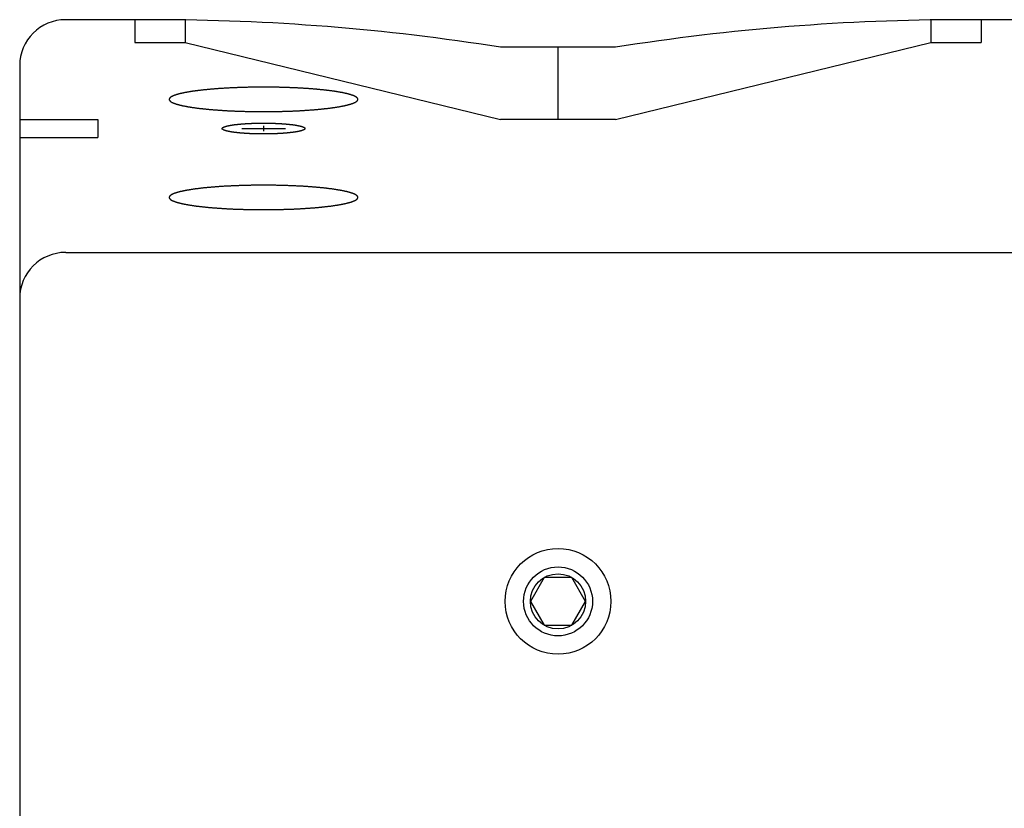
# Model space of a CAD drawing. Extents: x -350 to 2350, y -645 to 3368.
# Drawn here: x 952 to 1166, y 700 to 872 of the extents above; entities that cross this region are included whole.
import ezdxf

# ---------------------------------------------------------------- set-up
doc = ezdxf.new("R2010")
doc.units = 0
doc.header["$LTSCALE"] = 76.2
doc.header["$MEASUREMENT"] = 0
doc.layers.add('DATA', color=7, linetype='CONTINUOUS')

msp = doc.modelspace()

# ---------------------------------------------------------------- linework, layer by layer
at = {"layer": 'DATA', "color": 7, "linetype": 'Continuous'}
for p, q in [((980.5, 871.5), (961.5, 871.5)), ((976.5, 871.5), (976.5, 866.51)), ((987.5, 871.45), (987.5, 866.51)), ((1149.5, 871.45), (1149.5, 866.51)), ((1170.5, 871.5), (1156.5, 871.5)), ((1160.5, 871.5), (1160.5, 866.51)), ((976.5, 866.51), (987.5, 866.51)), ((987.5, 866.51), (1056, 849.8)), ((1081, 865.5), (1056, 865.5)), ((1068.5, 849.8), (1068.5, 865.5)), ((1081, 849.8), (1149.5, 866.51)), ((1149.5, 866.51), (1160.5, 866.51)), ((951.5, 861.5), (951.5, 538.5)), ((951.5, 849.8), (968.5, 849.8)), ((968.5, 849.8), (968.5, 845.85)), ((1081, 849.8), (1056, 849.8)), ((999.75, 847.83), (1009.25, 847.83)), ((1004.47, 848.41), (1004.47, 847.24)), ((951.5, 845.85), (968.5, 845.85)), ((961.5, 820.89), (1538.5, 820.89)), ((1065.5, 750.2), (1062.5, 745)), ((1071.5, 750.2), (1065.5, 750.2)), ((1074.5, 745), (1071.5, 750.2)), ((1062.5, 745), (1065.5, 739.8)), ((1071.5, 739.8), (1074.5, 745)), ((1065.5, 739.8), (1071.5, 739.8))]:
    msp.add_line(p, q, dxfattribs=at)
at = {"layer": 'DATA', "color": 7, "linetype": 'Continuous', "flags": 128}
for points in [[(984, 854.17), (984, 854.15), (984, 854.12), (984.01, 854.1), (984.01, 854.08), (984.02, 854.06), (984.02, 854.04), (984.03, 854.01), (984.04, 853.99), (984.05, 853.97), (984.07, 853.95), (984.08, 853.93), (984.1, 853.9), (984.11, 853.88), (984.13, 853.86), (984.15, 853.84), (984.17, 853.82), (984.19, 853.8), (984.22, 853.78), (984.24, 853.75), (984.27, 853.73), (984.3, 853.71), (984.32, 853.69), (984.35, 853.67), (984.39, 853.65), (984.42, 853.63), (984.45, 853.61), (984.49, 853.58), (984.53, 853.56), (984.56, 853.54), (984.6, 853.52), (984.64, 853.5), (984.69, 853.48), (984.73, 853.46), (984.78, 853.44), (984.82, 853.42), (984.87, 853.4), (984.92, 853.38), (984.97, 853.36), (985.02, 853.34), (985.07, 853.32), (985.13, 853.3), (985.18, 853.28), (985.24, 853.26), (985.3, 853.24), (985.36, 853.22), (985.42, 853.2), (985.48, 853.17), (985.54, 853.15), (985.61, 853.13), (985.68, 853.12), (985.74, 853.1), (985.81, 853.08), (985.88, 853.06), (985.96, 853.04), (986.03, 853.02), (986.1, 853), (986.18, 852.98), (986.26, 852.96), (986.33, 852.94), (986.41, 852.92), (986.5, 852.9), (986.58, 852.88), (986.66, 852.86), (986.75, 852.84), (986.83, 852.82), (986.92, 852.8), (987.01, 852.78), (987.1, 852.77), (987.19, 852.75), (987.28, 852.73), (987.37, 852.71), (987.46, 852.69), (987.56, 852.67), (987.65, 852.66), (987.75, 852.64), (987.85, 852.62), (987.95, 852.6), (988.04, 852.58), (988.14, 852.57), (988.25, 852.55), (988.35, 852.53), (988.45, 852.52), (988.55, 852.5), (988.66, 852.48), (988.77, 852.47), (988.87, 852.45), (988.98, 852.43), (989.09, 852.42), (989.2, 852.4), (989.31, 852.38), (989.42, 852.37), (989.53, 852.35), (989.65, 852.34), (989.76, 852.32), (989.88, 852.31), (990, 852.29), (990.11, 852.28), (990.23, 852.26), (990.35, 852.25), (990.47, 852.23), (990.59, 852.22), (990.72, 852.2), (990.84, 852.19), (990.96, 852.17), (991.09, 852.16), (991.22, 852.15), (991.34, 852.13), (991.47, 852.12), (991.6, 852.1), (991.73, 852.09), (991.86, 852.08), (992, 852.06), (992.13, 852.05), (992.27, 852.04), (992.4, 852.03), (992.54, 852.01), (992.67, 852), (992.81, 851.99), (992.95, 851.98), (993.09, 851.96), (993.23, 851.95), (993.38, 851.94), (993.52, 851.93), (993.66, 851.92), (993.81, 851.9), (993.95, 851.89), (994.1, 851.88), (994.25, 851.87), (994.4, 851.86), (994.55, 851.85), (994.7, 851.84), (994.85, 851.83), (995, 851.82), (995.15, 851.81), (995.3, 851.8), (995.45, 851.79), (995.6, 851.78), (995.75, 851.77), (995.91, 851.76), (996.06, 851.75), (996.21, 851.74), (996.37, 851.73), (996.52, 851.72), (996.67, 851.71), (996.83, 851.71), (996.98, 851.7), (997.14, 851.69), (997.3, 851.68), (997.45, 851.68), (997.61, 851.67), (997.76, 851.66), (997.92, 851.65), (998.08, 851.65), (998.24, 851.64), (998.39, 851.63), (998.55, 851.63), (998.71, 851.62), (998.87, 851.61), (999.03, 851.61), (999.19, 851.6), (999.35, 851.6), (999.51, 851.59), (999.67, 851.59), (999.83, 851.58), (1000, 851.58), (1000.16, 851.57), (1000.32, 851.57), (1000.48, 851.56), (1000.65, 851.56), (1000.81, 851.56), (1000.97, 851.55), (1001.14, 851.55), (1001.3, 851.55), (1001.47, 851.54), (1001.63, 851.54), (1001.8, 851.54), (1001.97, 851.53), (1002.13, 851.53), (1002.3, 851.53), (1002.47, 851.53), (1002.63, 851.53), (1002.8, 851.52), (1002.97, 851.52), (1003.14, 851.52), (1003.31, 851.52), (1003.48, 851.52), (1003.65, 851.52), (1003.82, 851.52), (1003.99, 851.52), (1004.16, 851.52), (1004.33, 851.51), (1004.5, 851.51), (1004.67, 851.51), (1004.84, 851.52), (1005.01, 851.52), (1005.18, 851.52), (1005.35, 851.52), (1005.52, 851.52), (1005.69, 851.52), (1005.86, 851.52), (1006.03, 851.52), (1006.2, 851.52), (1006.37, 851.53), (1006.53, 851.53), (1006.7, 851.53), (1006.87, 851.53), (1007.03, 851.53), (1007.2, 851.54), (1007.37, 851.54), (1007.53, 851.54), (1007.7, 851.55), (1007.86, 851.55), (1008.03, 851.55), (1008.19, 851.56), (1008.35, 851.56), (1008.52, 851.56), (1008.68, 851.57), (1008.84, 851.57), (1009, 851.58), (1009.17, 851.58), (1009.33, 851.59), (1009.49, 851.59), (1009.65, 851.6), (1009.81, 851.6), (1009.97, 851.61), (1010.13, 851.61), (1010.29, 851.62), (1010.45, 851.63), (1010.61, 851.63), (1010.76, 851.64), (1010.92, 851.65), (1011.08, 851.65), (1011.24, 851.66), (1011.39, 851.67), (1011.55, 851.68), (1011.7, 851.68), (1011.86, 851.69), (1012.02, 851.7), (1012.17, 851.71), (1012.33, 851.71), (1012.48, 851.72), (1012.63, 851.73), (1012.79, 851.74), (1012.94, 851.75), (1013.09, 851.76), (1013.25, 851.77), (1013.4, 851.78), (1013.55, 851.79), (1013.7, 851.8), (1013.85, 851.81), (1014, 851.82), (1014.15, 851.83), (1014.3, 851.84), (1014.45, 851.85), (1014.6, 851.86), (1014.75, 851.87), (1014.9, 851.88), (1015.05, 851.89), (1015.19, 851.9), (1015.34, 851.92), (1015.48, 851.93), (1015.62, 851.94), (1015.77, 851.95), (1015.91, 851.96), (1016.05, 851.98), (1016.19, 851.99), (1016.33, 852), (1016.46, 852.01), (1016.6, 852.03), (1016.73, 852.04), (1016.87, 852.05), (1017, 852.06), (1017.14, 852.08), (1017.27, 852.09), (1017.4, 852.1), (1017.53, 852.12), (1017.66, 852.13), (1017.78, 852.15), (1017.91, 852.16), (1018.04, 852.17), (1018.16, 852.19), (1018.28, 852.2), (1018.41, 852.22), (1018.53, 852.23), (1018.65, 852.25), (1018.77, 852.26), (1018.89, 852.28), (1019, 852.29), (1019.12, 852.31), (1019.24, 852.32), (1019.35, 852.34), (1019.47, 852.35), (1019.58, 852.37), (1019.69, 852.38), (1019.8, 852.4), (1019.91, 852.42), (1020.02, 852.43), (1020.13, 852.45), (1020.23, 852.47), (1020.34, 852.48), (1020.45, 852.5), (1020.55, 852.52), (1020.65, 852.53), (1020.75, 852.55), (1020.86, 852.57), (1020.96, 852.58), (1021.05, 852.6), (1021.15, 852.62), (1021.25, 852.64), (1021.35, 852.66), (1021.44, 852.67), (1021.54, 852.69), (1021.63, 852.71), (1021.72, 852.73), (1021.81, 852.75), (1021.9, 852.77), (1021.99, 852.78), (1022.08, 852.8), (1022.17, 852.82), (1022.25, 852.84), (1022.34, 852.86), (1022.42, 852.88), (1022.5, 852.9), (1022.59, 852.92), (1022.67, 852.94), (1022.74, 852.96), (1022.82, 852.98), (1022.9, 853), (1022.97, 853.02), (1023.04, 853.04), (1023.12, 853.06), (1023.19, 853.08), (1023.26, 853.1), (1023.32, 853.12), (1023.39, 853.13), (1023.46, 853.15), (1023.52, 853.17), (1023.58, 853.2), (1023.64, 853.22), (1023.7, 853.24), (1023.76, 853.26), (1023.82, 853.28), (1023.87, 853.3), (1023.93, 853.32), (1023.98, 853.34), (1024.03, 853.36), (1024.08, 853.38), (1024.13, 853.4), (1024.18, 853.42), (1024.22, 853.44), (1024.27, 853.46), (1024.31, 853.48), (1024.36, 853.5), (1024.4, 853.52), (1024.44, 853.54), (1024.47, 853.56), (1024.51, 853.58), (1024.55, 853.61), (1024.58, 853.63), (1024.61, 853.65), (1024.65, 853.67), (1024.68, 853.69), (1024.7, 853.71), (1024.73, 853.73), (1024.76, 853.75), (1024.78, 853.78), (1024.81, 853.8), (1024.83, 853.82), (1024.85, 853.84), (1024.87, 853.86), (1024.89, 853.88), (1024.9, 853.9), (1024.92, 853.93), (1024.93, 853.95), (1024.95, 853.97), (1024.96, 853.99), (1024.97, 854.01), (1024.98, 854.04), (1024.98, 854.06), (1024.99, 854.08), (1024.99, 854.1), (1025, 854.12), (1025, 854.15), (1025, 854.17), (1025, 854.19), (1025, 854.21), (1024.99, 854.23), (1024.99, 854.26), (1024.98, 854.28), (1024.98, 854.3), (1024.97, 854.32), (1024.96, 854.34), (1024.95, 854.37), (1024.93, 854.39), (1024.92, 854.41), (1024.9, 854.43), (1024.89, 854.45), (1024.87, 854.47), (1024.85, 854.5), (1024.83, 854.52), (1024.81, 854.54), (1024.78, 854.56), (1024.76, 854.58), (1024.73, 854.6), (1024.7, 854.62), (1024.68, 854.65), (1024.65, 854.67), (1024.61, 854.69), (1024.58, 854.71), (1024.55, 854.73), (1024.51, 854.75), (1024.47, 854.77), (1024.44, 854.79), (1024.4, 854.81), (1024.36, 854.83), (1024.31, 854.85), (1024.27, 854.88), (1024.22, 854.9), (1024.18, 854.92), (1024.13, 854.94), (1024.08, 854.96), (1024.03, 854.98), (1023.98, 855), (1023.93, 855.02), (1023.87, 855.04), (1023.82, 855.06), (1023.76, 855.08), (1023.7, 855.1), (1023.64, 855.12), (1023.58, 855.14), (1023.52, 855.16), (1023.46, 855.18), (1023.39, 855.2), (1023.32, 855.22), (1023.26, 855.24), (1023.19, 855.26), (1023.12, 855.28), (1023.04, 855.3), (1022.97, 855.32), (1022.9, 855.34), (1022.82, 855.36), (1022.74, 855.38), (1022.67, 855.4), (1022.59, 855.42), (1022.5, 855.44), (1022.42, 855.46), (1022.34, 855.47), (1022.25, 855.49), (1022.17, 855.51), (1022.08, 855.53), (1021.99, 855.55), (1021.9, 855.57), (1021.81, 855.59), (1021.72, 855.61), (1021.63, 855.63), (1021.54, 855.64), (1021.44, 855.66), (1021.35, 855.68), (1021.25, 855.7), (1021.15, 855.72), (1021.05, 855.73), (1020.96, 855.75), (1020.86, 855.77), (1020.75, 855.79), (1020.65, 855.8), (1020.55, 855.82), (1020.45, 855.84), (1020.34, 855.85), (1020.23, 855.87), (1020.13, 855.89), (1020.02, 855.9), (1019.91, 855.92), (1019.8, 855.94), (1019.69, 855.95), (1019.58, 855.97), (1019.47, 855.98), (1019.35, 856), (1019.24, 856.01), (1019.12, 856.03), (1019, 856.04), (1018.89, 856.06), (1018.77, 856.07), (1018.65, 856.09), (1018.53, 856.1), (1018.41, 856.12), (1018.28, 856.13), (1018.16, 856.15), (1018.04, 856.16), (1017.91, 856.18), (1017.78, 856.19), (1017.66, 856.2), (1017.53, 856.22), (1017.4, 856.23), (1017.27, 856.24), (1017.14, 856.26), (1017, 856.27), (1016.87, 856.28), (1016.73, 856.3), (1016.6, 856.31), (1016.46, 856.32), (1016.33, 856.34), (1016.19, 856.35), (1016.05, 856.36), (1015.91, 856.37), (1015.77, 856.38), (1015.62, 856.4), (1015.48, 856.41), (1015.34, 856.42), (1015.19, 856.43), (1015.05, 856.44), (1014.9, 856.45), (1014.75, 856.47), (1014.6, 856.48), (1014.45, 856.49), (1014.3, 856.5), (1014.15, 856.51), (1014, 856.52), (1013.85, 856.53), (1013.7, 856.54), (1013.55, 856.55), (1013.4, 856.56), (1013.25, 856.57), (1013.09, 856.58), (1012.94, 856.59), (1012.79, 856.6), (1012.63, 856.6), (1012.48, 856.61), (1012.33, 856.62), (1012.17, 856.63), (1012.02, 856.64), (1011.86, 856.65), (1011.7, 856.65), (1011.55, 856.66), (1011.39, 856.67), (1011.24, 856.67), (1011.08, 856.68), (1010.92, 856.69), (1010.76, 856.7), (1010.61, 856.7), (1010.45, 856.71), (1010.29, 856.71), (1010.13, 856.72), (1009.97, 856.73), (1009.81, 856.73), (1009.65, 856.74), (1009.49, 856.74), (1009.33, 856.75), (1009.17, 856.75), (1009, 856.76), (1008.84, 856.76), (1008.68, 856.77), (1008.52, 856.77), (1008.35, 856.77), (1008.19, 856.78), (1008.03, 856.78), (1007.86, 856.79), (1007.7, 856.79), (1007.53, 856.79), (1007.37, 856.8), (1007.2, 856.8), (1007.03, 856.8), (1006.87, 856.8), (1006.7, 856.81), (1006.53, 856.81), (1006.37, 856.81), (1006.2, 856.81), (1006.03, 856.81), (1005.86, 856.82), (1005.69, 856.82), (1005.52, 856.82), (1005.35, 856.82), (1005.18, 856.82), (1005.01, 856.82), (1004.84, 856.82), (1004.67, 856.82), (1004.5, 856.82), (1004.33, 856.82), (1004.16, 856.82), (1003.99, 856.82), (1003.82, 856.82), (1003.65, 856.82), (1003.48, 856.82), (1003.31, 856.82), (1003.14, 856.82), (1002.97, 856.81), (1002.8, 856.81), (1002.63, 856.81), (1002.47, 856.81), (1002.3, 856.81), (1002.13, 856.8), (1001.97, 856.8), (1001.8, 856.8), (1001.63, 856.8), (1001.47, 856.79), (1001.3, 856.79), (1001.14, 856.79), (1000.97, 856.78), (1000.81, 856.78), (1000.65, 856.77), (1000.48, 856.77), (1000.32, 856.77), (1000.16, 856.76), (1000, 856.76), (999.83, 856.75), (999.67, 856.75), (999.51, 856.74), (999.35, 856.74), (999.19, 856.73), (999.03, 856.73), (998.87, 856.72), (998.71, 856.71), (998.55, 856.71), (998.39, 856.7), (998.24, 856.7), (998.08, 856.69), (997.92, 856.68), (997.76, 856.67), (997.61, 856.67), (997.45, 856.66), (997.3, 856.65), (997.14, 856.65), (996.98, 856.64), (996.83, 856.63), (996.67, 856.62), (996.52, 856.61), (996.37, 856.6), (996.21, 856.6), (996.06, 856.59), (995.91, 856.58), (995.75, 856.57), (995.6, 856.56), (995.45, 856.55), (995.3, 856.54), (995.15, 856.53), (995, 856.52), (994.85, 856.51), (994.7, 856.5), (994.55, 856.49), (994.4, 856.48), (994.25, 856.47), (994.1, 856.45), (993.95, 856.44), (993.81, 856.43), (993.66, 856.42), (993.52, 856.41), (993.38, 856.4), (993.23, 856.38), (993.09, 856.37), (992.95, 856.36), (992.81, 856.35), (992.67, 856.34), (992.54, 856.32), (992.4, 856.31), (992.27, 856.3), (992.13, 856.28), (992, 856.27), (991.86, 856.26), (991.73, 856.24), (991.6, 856.23), (991.47, 856.22), (991.34, 856.2), (991.22, 856.19), (991.09, 856.18), (990.96, 856.16), (990.84, 856.15), (990.72, 856.13), (990.59, 856.12), (990.47, 856.1), (990.35, 856.09), (990.23, 856.07), (990.11, 856.06), (990, 856.04), (989.88, 856.03), (989.76, 856.01), (989.65, 856), (989.53, 855.98), (989.42, 855.97), (989.31, 855.95), (989.2, 855.94), (989.09, 855.92), (988.98, 855.9), (988.87, 855.89), (988.77, 855.87), (988.66, 855.85), (988.55, 855.84), (988.45, 855.82), (988.35, 855.8), (988.25, 855.79), (988.14, 855.77), (988.04, 855.75), (987.95, 855.73), (987.85, 855.72), (987.75, 855.7), (987.65, 855.68), (987.56, 855.66), (987.46, 855.64), (987.37, 855.63), (987.28, 855.61), (987.19, 855.59), (987.1, 855.57), (987.01, 855.55), (986.92, 855.53), (986.83, 855.51), (986.75, 855.49), (986.66, 855.47), (986.58, 855.46), (986.5, 855.44), (986.41, 855.42), (986.33, 855.4), (986.26, 855.38), (986.18, 855.36), (986.1, 855.34), (986.03, 855.32), (985.96, 855.3), (985.88, 855.28), (985.81, 855.26), (985.74, 855.24), (985.68, 855.22), (985.61, 855.2), (985.54, 855.18), (985.48, 855.16), (985.42, 855.14), (985.36, 855.12), (985.3, 855.1), (985.24, 855.08), (985.18, 855.06), (985.13, 855.04), (985.07, 855.02), (985.02, 855), (984.97, 854.98), (984.92, 854.96), (984.87, 854.94), (984.82, 854.92), (984.78, 854.9), (984.73, 854.88), (984.69, 854.85), (984.64, 854.83), (984.6, 854.81), (984.56, 854.79), (984.53, 854.77), (984.49, 854.75), (984.45, 854.73), (984.42, 854.71), (984.39, 854.69), (984.35, 854.67), (984.32, 854.65), (984.3, 854.62), (984.27, 854.6), (984.24, 854.58), (984.22, 854.56), (984.19, 854.54), (984.17, 854.52), (984.15, 854.5), (984.13, 854.47), (984.11, 854.45), (984.1, 854.43), (984.08, 854.41), (984.07, 854.39), (984.05, 854.37), (984.04, 854.34), (984.03, 854.32), (984.02, 854.3), (984.02, 854.28), (984.01, 854.26), (984.01, 854.23), (984, 854.21), (984, 854.19), (984, 854.17), (984, 854.17)], [(984, 832.85), (984, 832.82), (984, 832.8), (984.01, 832.78), (984.01, 832.76), (984.02, 832.74), (984.02, 832.71), (984.03, 832.69), (984.04, 832.67), (984.05, 832.65), (984.07, 832.63), (984.08, 832.6), (984.1, 832.58), (984.11, 832.56), (984.13, 832.54), (984.15, 832.52), (984.17, 832.5), (984.19, 832.48), (984.22, 832.45), (984.24, 832.43), (984.27, 832.41), (984.3, 832.39), (984.32, 832.37), (984.35, 832.35), (984.39, 832.33), (984.42, 832.31), (984.45, 832.28), (984.49, 832.26), (984.53, 832.24), (984.56, 832.22), (984.6, 832.2), (984.64, 832.18), (984.69, 832.16), (984.73, 832.14), (984.78, 832.12), (984.82, 832.1), (984.87, 832.08), (984.92, 832.06), (984.97, 832.04), (985.02, 832.02), (985.07, 832), (985.13, 831.97), (985.18, 831.95), (985.24, 831.93), (985.3, 831.91), (985.36, 831.89), (985.42, 831.87), (985.48, 831.85), (985.54, 831.83), (985.61, 831.81), (985.68, 831.79), (985.74, 831.77), (985.81, 831.75), (985.88, 831.73), (985.96, 831.71), (986.03, 831.69), (986.1, 831.68), (986.18, 831.66), (986.26, 831.64), (986.33, 831.62), (986.41, 831.6), (986.5, 831.58), (986.58, 831.56), (986.66, 831.54), (986.75, 831.52), (986.83, 831.5), (986.92, 831.48), (987.01, 831.46), (987.1, 831.44), (987.19, 831.43), (987.28, 831.41), (987.37, 831.39), (987.46, 831.37), (987.56, 831.35), (987.65, 831.33), (987.75, 831.32), (987.85, 831.3), (987.95, 831.28), (988.04, 831.26), (988.14, 831.25), (988.25, 831.23), (988.35, 831.21), (988.45, 831.19), (988.55, 831.18), (988.66, 831.16), (988.77, 831.14), (988.87, 831.13), (988.98, 831.11), (989.09, 831.09), (989.2, 831.08), (989.31, 831.06), (989.42, 831.05), (989.53, 831.03), (989.65, 831.02), (989.76, 831), (989.88, 830.98), (990, 830.97), (990.11, 830.95), (990.23, 830.94), (990.35, 830.92), (990.47, 830.91), (990.59, 830.9), (990.72, 830.88), (990.84, 830.87), (990.96, 830.85), (991.09, 830.84), (991.22, 830.82), (991.34, 830.81), (991.47, 830.8), (991.6, 830.78), (991.73, 830.77), (991.86, 830.76), (992, 830.74), (992.13, 830.73), (992.27, 830.72), (992.4, 830.7), (992.54, 830.69), (992.67, 830.68), (992.81, 830.67), (992.95, 830.65), (993.09, 830.64), (993.23, 830.63), (993.38, 830.62), (993.52, 830.61), (993.66, 830.59), (993.81, 830.58), (993.95, 830.57), (994.1, 830.56), (994.25, 830.55), (994.4, 830.54), (994.55, 830.53), (994.7, 830.52), (994.85, 830.51), (995, 830.5), (995.15, 830.49), (995.3, 830.48), (995.45, 830.47), (995.6, 830.46), (995.75, 830.45), (995.91, 830.44), (996.06, 830.43), (996.21, 830.42), (996.37, 830.41), (996.52, 830.4), (996.67, 830.39), (996.83, 830.39), (996.98, 830.38), (997.14, 830.37), (997.3, 830.36), (997.45, 830.35), (997.61, 830.35), (997.76, 830.34), (997.92, 830.33), (998.08, 830.33), (998.24, 830.32), (998.39, 830.31), (998.55, 830.31), (998.71, 830.3), (998.87, 830.29), (999.03, 830.29), (999.19, 830.28), (999.35, 830.28), (999.51, 830.27), (999.67, 830.27), (999.83, 830.26), (1000, 830.26), (1000.16, 830.25), (1000.32, 830.25), (1000.48, 830.24), (1000.65, 830.24), (1000.81, 830.24), (1000.97, 830.23), (1001.14, 830.23), (1001.3, 830.22), (1001.47, 830.22), (1001.63, 830.22), (1001.8, 830.22), (1001.97, 830.21), (1002.13, 830.21), (1002.3, 830.21), (1002.47, 830.21), (1002.63, 830.2), (1002.8, 830.2), (1002.97, 830.2), (1003.14, 830.2), (1003.31, 830.2), (1003.48, 830.2), (1003.65, 830.2), (1003.82, 830.19), (1003.99, 830.19), (1004.16, 830.19), (1004.33, 830.19), (1004.5, 830.19), (1004.67, 830.19), (1004.84, 830.19), (1005.01, 830.19), (1005.18, 830.19), (1005.35, 830.2), (1005.52, 830.2), (1005.69, 830.2), (1005.86, 830.2), (1006.03, 830.2), (1006.2, 830.2), (1006.37, 830.2), (1006.53, 830.21), (1006.7, 830.21), (1006.87, 830.21), (1007.03, 830.21), (1007.2, 830.22), (1007.37, 830.22), (1007.53, 830.22), (1007.7, 830.22), (1007.86, 830.23), (1008.03, 830.23), (1008.19, 830.24), (1008.35, 830.24), (1008.52, 830.24), (1008.68, 830.25), (1008.84, 830.25), (1009, 830.26), (1009.17, 830.26), (1009.33, 830.27), (1009.49, 830.27), (1009.65, 830.28), (1009.81, 830.28), (1009.97, 830.29), (1010.13, 830.29), (1010.29, 830.3), (1010.45, 830.31), (1010.61, 830.31), (1010.76, 830.32), (1010.92, 830.33), (1011.08, 830.33), (1011.24, 830.34), (1011.39, 830.35), (1011.55, 830.35), (1011.7, 830.36), (1011.86, 830.37), (1012.02, 830.38), (1012.17, 830.39), (1012.33, 830.39), (1012.48, 830.4), (1012.63, 830.41), (1012.79, 830.42), (1012.94, 830.43), (1013.09, 830.44), (1013.25, 830.45), (1013.4, 830.46), (1013.55, 830.47), (1013.7, 830.48), (1013.85, 830.49), (1014, 830.5), (1014.15, 830.51), (1014.3, 830.52), (1014.45, 830.53), (1014.6, 830.54), (1014.75, 830.55), (1014.9, 830.56), (1015.05, 830.57), (1015.19, 830.58), (1015.34, 830.59), (1015.48, 830.61), (1015.62, 830.62), (1015.77, 830.63), (1015.91, 830.64), (1016.05, 830.65), (1016.19, 830.67), (1016.33, 830.68), (1016.46, 830.69), (1016.6, 830.7), (1016.73, 830.72), (1016.87, 830.73), (1017, 830.74), (1017.14, 830.76), (1017.27, 830.77), (1017.4, 830.78), (1017.53, 830.8), (1017.66, 830.81), (1017.78, 830.82), (1017.91, 830.84), (1018.04, 830.85), (1018.16, 830.87), (1018.28, 830.88), (1018.41, 830.9), (1018.53, 830.91), (1018.65, 830.92), (1018.77, 830.94), (1018.89, 830.95), (1019, 830.97), (1019.12, 830.98), (1019.24, 831), (1019.35, 831.02), (1019.47, 831.03), (1019.58, 831.05), (1019.69, 831.06), (1019.8, 831.08), (1019.91, 831.09), (1020.02, 831.11), (1020.13, 831.13), (1020.23, 831.14), (1020.34, 831.16), (1020.45, 831.18), (1020.55, 831.19), (1020.65, 831.21), (1020.75, 831.23), (1020.86, 831.25), (1020.96, 831.26), (1021.05, 831.28), (1021.15, 831.3), (1021.25, 831.32), (1021.35, 831.33), (1021.44, 831.35), (1021.54, 831.37), (1021.63, 831.39), (1021.72, 831.41), (1021.81, 831.43), (1021.9, 831.44), (1021.99, 831.46), (1022.08, 831.48), (1022.17, 831.5), (1022.25, 831.52), (1022.34, 831.54), (1022.42, 831.56), (1022.5, 831.58), (1022.59, 831.6), (1022.67, 831.62), (1022.74, 831.64), (1022.82, 831.66), (1022.9, 831.68), (1022.97, 831.69), (1023.04, 831.71), (1023.12, 831.73), (1023.19, 831.75), (1023.26, 831.77), (1023.32, 831.79), (1023.39, 831.81), (1023.46, 831.83), (1023.52, 831.85), (1023.58, 831.87), (1023.64, 831.89), (1023.7, 831.91), (1023.76, 831.93), (1023.82, 831.95), (1023.87, 831.97), (1023.93, 832), (1023.98, 832.02), (1024.03, 832.04), (1024.08, 832.06), (1024.13, 832.08), (1024.18, 832.1), (1024.22, 832.12), (1024.27, 832.14), (1024.31, 832.16), (1024.36, 832.18), (1024.4, 832.2), (1024.44, 832.22), (1024.47, 832.24), (1024.51, 832.26), (1024.55, 832.28), (1024.58, 832.31), (1024.61, 832.33), (1024.65, 832.35), (1024.68, 832.37), (1024.7, 832.39), (1024.73, 832.41), (1024.76, 832.43), (1024.78, 832.45), (1024.81, 832.48), (1024.83, 832.5), (1024.85, 832.52), (1024.87, 832.54), (1024.89, 832.56), (1024.9, 832.58), (1024.92, 832.6), (1024.93, 832.63), (1024.95, 832.65), (1024.96, 832.67), (1024.97, 832.69), (1024.98, 832.71), (1024.98, 832.74), (1024.99, 832.76), (1024.99, 832.78), (1025, 832.8), (1025, 832.82), (1025, 832.85), (1025, 832.87), (1025, 832.89), (1024.99, 832.91), (1024.99, 832.93), (1024.98, 832.96), (1024.98, 832.98), (1024.97, 833), (1024.96, 833.02), (1024.95, 833.04), (1024.93, 833.07), (1024.92, 833.09), (1024.9, 833.11), (1024.89, 833.13), (1024.87, 833.15), (1024.85, 833.17), (1024.83, 833.2), (1024.81, 833.22), (1024.78, 833.24), (1024.76, 833.26), (1024.73, 833.28), (1024.7, 833.3), (1024.68, 833.32), (1024.65, 833.35), (1024.61, 833.37), (1024.58, 833.39), (1024.55, 833.41), (1024.51, 833.43), (1024.47, 833.45), (1024.44, 833.47), (1024.4, 833.49), (1024.36, 833.51), (1024.31, 833.53), (1024.27, 833.55), (1024.22, 833.57), (1024.18, 833.6), (1024.13, 833.62), (1024.08, 833.64), (1024.03, 833.66), (1023.98, 833.68), (1023.93, 833.7), (1023.87, 833.72), (1023.82, 833.74), (1023.76, 833.76), (1023.7, 833.78), (1023.64, 833.8), (1023.58, 833.82), (1023.52, 833.84), (1023.46, 833.86), (1023.39, 833.88), (1023.32, 833.9), (1023.26, 833.92), (1023.19, 833.94), (1023.12, 833.96), (1023.04, 833.98), (1022.97, 834), (1022.9, 834.02), (1022.82, 834.04), (1022.74, 834.06), (1022.67, 834.08), (1022.59, 834.1), (1022.5, 834.12), (1022.42, 834.13), (1022.34, 834.15), (1022.25, 834.17), (1022.17, 834.19), (1022.08, 834.21), (1021.99, 834.23), (1021.9, 834.25), (1021.81, 834.27), (1021.72, 834.29), (1021.63, 834.3), (1021.54, 834.32), (1021.44, 834.34), (1021.35, 834.36), (1021.25, 834.38), (1021.15, 834.39), (1021.05, 834.41), (1020.96, 834.43), (1020.86, 834.45), (1020.75, 834.46), (1020.65, 834.48), (1020.55, 834.5), (1020.45, 834.52), (1020.34, 834.53), (1020.23, 834.55), (1020.13, 834.57), (1020.02, 834.58), (1019.91, 834.6), (1019.8, 834.61), (1019.69, 834.63), (1019.58, 834.65), (1019.47, 834.66), (1019.35, 834.68), (1019.24, 834.69), (1019.12, 834.71), (1019, 834.72), (1018.89, 834.74), (1018.77, 834.75), (1018.65, 834.77), (1018.53, 834.78), (1018.41, 834.8), (1018.28, 834.81), (1018.16, 834.83), (1018.04, 834.84), (1017.91, 834.85), (1017.78, 834.87), (1017.66, 834.88), (1017.53, 834.9), (1017.4, 834.91), (1017.27, 834.92), (1017.14, 834.94), (1017, 834.95), (1016.87, 834.96), (1016.73, 834.98), (1016.6, 834.99), (1016.46, 835), (1016.33, 835.01), (1016.19, 835.03), (1016.05, 835.04), (1015.91, 835.05), (1015.77, 835.06), (1015.62, 835.08), (1015.48, 835.09), (1015.34, 835.1), (1015.19, 835.11), (1015.05, 835.12), (1014.9, 835.13), (1014.75, 835.14), (1014.6, 835.16), (1014.45, 835.17), (1014.3, 835.18), (1014.15, 835.19), (1014, 835.2), (1013.85, 835.21), (1013.7, 835.22), (1013.55, 835.23), (1013.4, 835.24), (1013.25, 835.25), (1013.09, 835.26), (1012.94, 835.26), (1012.79, 835.27), (1012.63, 835.28), (1012.48, 835.29), (1012.33, 835.3), (1012.17, 835.31), (1012.02, 835.32), (1011.86, 835.32), (1011.7, 835.33), (1011.55, 835.34), (1011.39, 835.35), (1011.24, 835.35), (1011.08, 835.36), (1010.92, 835.37), (1010.76, 835.37), (1010.61, 835.38), (1010.45, 835.39), (1010.29, 835.39), (1010.13, 835.4), (1009.97, 835.4), (1009.81, 835.41), (1009.65, 835.42), (1009.49, 835.42), (1009.33, 835.43), (1009.17, 835.43), (1009, 835.44), (1008.84, 835.44), (1008.68, 835.45), (1008.52, 835.45), (1008.35, 835.45), (1008.19, 835.46), (1008.03, 835.46), (1007.86, 835.46), (1007.7, 835.47), (1007.53, 835.47), (1007.37, 835.47), (1007.2, 835.48), (1007.03, 835.48), (1006.87, 835.48), (1006.7, 835.48), (1006.53, 835.49), (1006.37, 835.49), (1006.2, 835.49), (1006.03, 835.49), (1005.86, 835.49), (1005.69, 835.5), (1005.52, 835.5), (1005.35, 835.5), (1005.18, 835.5), (1005.01, 835.5), (1004.84, 835.5), (1004.67, 835.5), (1004.5, 835.5), (1004.33, 835.5), (1004.16, 835.5), (1003.99, 835.5), (1003.82, 835.5), (1003.65, 835.5), (1003.48, 835.5), (1003.31, 835.5), (1003.14, 835.49), (1002.97, 835.49), (1002.8, 835.49), (1002.63, 835.49), (1002.47, 835.49), (1002.3, 835.48), (1002.13, 835.48), (1001.97, 835.48), (1001.8, 835.48), (1001.63, 835.47), (1001.47, 835.47), (1001.3, 835.47), (1001.14, 835.46), (1000.97, 835.46), (1000.81, 835.46), (1000.65, 835.45), (1000.48, 835.45), (1000.32, 835.45), (1000.16, 835.44), (1000, 835.44), (999.83, 835.43), (999.67, 835.43), (999.51, 835.42), (999.35, 835.42), (999.19, 835.41), (999.03, 835.4), (998.87, 835.4), (998.71, 835.39), (998.55, 835.39), (998.39, 835.38), (998.24, 835.37), (998.08, 835.37), (997.92, 835.36), (997.76, 835.35), (997.61, 835.35), (997.45, 835.34), (997.3, 835.33), (997.14, 835.32), (996.98, 835.32), (996.83, 835.31), (996.67, 835.3), (996.52, 835.29), (996.37, 835.28), (996.21, 835.27), (996.06, 835.26), (995.91, 835.26), (995.75, 835.25), (995.6, 835.24), (995.45, 835.23), (995.3, 835.22), (995.15, 835.21), (995, 835.2), (994.85, 835.19), (994.7, 835.18), (994.55, 835.17), (994.4, 835.16), (994.25, 835.14), (994.1, 835.13), (993.95, 835.12), (993.81, 835.11), (993.66, 835.1), (993.52, 835.09), (993.38, 835.08), (993.23, 835.06), (993.09, 835.05), (992.95, 835.04), (992.81, 835.03), (992.67, 835.01), (992.54, 835), (992.4, 834.99), (992.27, 834.98), (992.13, 834.96), (992, 834.95), (991.86, 834.94), (991.73, 834.92), (991.6, 834.91), (991.47, 834.9), (991.34, 834.88), (991.22, 834.87), (991.09, 834.85), (990.96, 834.84), (990.84, 834.83), (990.72, 834.81), (990.59, 834.8), (990.47, 834.78), (990.35, 834.77), (990.23, 834.75), (990.11, 834.74), (990, 834.72), (989.88, 834.71), (989.76, 834.69), (989.65, 834.68), (989.53, 834.66), (989.42, 834.65), (989.31, 834.63), (989.2, 834.61), (989.09, 834.6), (988.98, 834.58), (988.87, 834.57), (988.77, 834.55), (988.66, 834.53), (988.55, 834.52), (988.45, 834.5), (988.35, 834.48), (988.25, 834.46), (988.14, 834.45), (988.04, 834.43), (987.95, 834.41), (987.85, 834.39), (987.75, 834.38), (987.65, 834.36), (987.56, 834.34), (987.46, 834.32), (987.37, 834.3), (987.28, 834.29), (987.19, 834.27), (987.1, 834.25), (987.01, 834.23), (986.92, 834.21), (986.83, 834.19), (986.75, 834.17), (986.66, 834.15), (986.58, 834.13), (986.5, 834.12), (986.41, 834.1), (986.33, 834.08), (986.26, 834.06), (986.18, 834.04), (986.1, 834.02), (986.03, 834), (985.96, 833.98), (985.88, 833.96), (985.81, 833.94), (985.74, 833.92), (985.68, 833.9), (985.61, 833.88), (985.54, 833.86), (985.48, 833.84), (985.42, 833.82), (985.36, 833.8), (985.3, 833.78), (985.24, 833.76), (985.18, 833.74), (985.13, 833.72), (985.07, 833.7), (985.02, 833.68), (984.97, 833.66), (984.92, 833.64), (984.87, 833.62), (984.82, 833.6), (984.78, 833.57), (984.73, 833.55), (984.69, 833.53), (984.64, 833.51), (984.6, 833.49), (984.56, 833.47), (984.53, 833.45), (984.49, 833.43), (984.45, 833.41), (984.42, 833.39), (984.39, 833.37), (984.35, 833.35), (984.32, 833.32), (984.3, 833.3), (984.27, 833.28), (984.24, 833.26), (984.22, 833.24), (984.19, 833.22), (984.17, 833.2), (984.15, 833.17), (984.13, 833.15), (984.11, 833.13), (984.1, 833.11), (984.08, 833.09), (984.07, 833.07), (984.05, 833.04), (984.04, 833.02), (984.03, 833), (984.02, 832.98), (984.02, 832.96), (984.01, 832.93), (984.01, 832.91), (984, 832.89), (984, 832.87), (984, 832.85), (984, 832.85)]]:
    msp.add_lwpolyline(points, close=True, dxfattribs=at)
for points in [[(995.5, 847.83), (995.5, 847.84), (995.5, 847.85), (995.5, 847.86), (995.51, 847.87), (995.51, 847.88), (995.51, 847.89), (995.52, 847.9), (995.52, 847.91), (995.53, 847.92), (995.53, 847.92), (995.54, 847.93), (995.54, 847.94), (995.55, 847.95), (995.56, 847.96), (995.57, 847.97), (995.58, 847.98), (995.59, 847.99), (995.6, 848), (995.61, 848.01), (995.62, 848.02), (995.63, 848.03), (995.65, 848.04), (995.66, 848.05), (995.67, 848.06), (995.69, 848.07), (995.7, 848.08), (995.72, 848.09), (995.73, 848.1), (995.75, 848.11), (995.77, 848.11), (995.79, 848.12), (995.81, 848.13), (995.82, 848.14), (995.84, 848.15), (995.87, 848.16), (995.89, 848.17), (995.91, 848.18), (995.93, 848.19), (995.95, 848.2), (995.98, 848.21), (996, 848.21), (996.02, 848.22), (996.05, 848.23), (996.08, 848.24), (996.1, 848.25), (996.13, 848.26), (996.16, 848.27), (996.18, 848.28), (996.21, 848.29), (996.24, 848.3), (996.27, 848.3), (996.3, 848.31), (996.33, 848.32), (996.37, 848.33), (996.4, 848.34), (996.43, 848.35), (996.46, 848.36), (996.5, 848.37), (996.53, 848.37), (996.57, 848.38), (996.6, 848.39), (996.64, 848.4), (996.68, 848.41), (996.71, 848.42), (996.71, 848.42), (996.75, 848.43), (996.79, 848.43), (996.83, 848.44), (996.87, 848.45), (996.91, 848.46), (996.95, 848.47), (996.99, 848.48), (997.03, 848.48), (997.07, 848.49), (997.11, 848.5), (997.15, 848.51), (997.2, 848.52), (997.24, 848.52), (997.28, 848.53), (997.33, 848.54), (997.37, 848.55), (997.42, 848.55), (997.46, 848.56), (997.51, 848.57), (997.55, 848.58), (997.6, 848.58), (997.65, 848.59), (997.7, 848.6), (997.74, 848.61), (997.79, 848.61), (997.84, 848.62), (997.89, 848.63), (997.94, 848.63), (997.99, 848.64), (998.04, 848.65), (998.09, 848.65), (998.14, 848.66), (998.19, 848.67), (998.25, 848.67), (998.3, 848.68), (998.35, 848.69), (998.4, 848.69), (998.46, 848.7), (998.51, 848.71), (998.57, 848.71), (998.62, 848.72), (998.68, 848.73), (998.73, 848.73), (998.79, 848.74), (998.85, 848.74), (998.9, 848.75), (998.96, 848.76), (999.02, 848.76), (999.08, 848.77), (999.14, 848.77), (999.2, 848.78), (999.26, 848.78), (999.32, 848.79), (999.38, 848.8), (999.44, 848.8), (999.5, 848.81), (999.56, 848.81), (999.63, 848.82), (999.69, 848.82), (999.75, 848.83), (999.82, 848.83), (999.88, 848.84), (999.94, 848.84), (1000.01, 848.85), (1000.01, 848.85), (1000.07, 848.85), (1000.14, 848.86), (1000.21, 848.86), (1000.27, 848.87), (1000.34, 848.87), (1000.4, 848.88), (1000.47, 848.88), (1000.54, 848.88), (1000.6, 848.89), (1000.67, 848.89), (1000.74, 848.9), (1000.8, 848.9), (1000.87, 848.9), (1000.94, 848.91), (1001.01, 848.91), (1001.07, 848.92), (1001.14, 848.92), (1001.21, 848.92), (1001.28, 848.93), (1001.34, 848.93), (1001.41, 848.93), (1001.48, 848.94), (1001.55, 848.94), (1001.62, 848.94), (1001.69, 848.95), (1001.76, 848.95), (1001.83, 848.95), (1001.9, 848.95), (1001.97, 848.96), (1002.04, 848.96), (1002.11, 848.96), (1002.18, 848.96), (1002.25, 848.97), (1002.32, 848.97), (1002.39, 848.97), (1002.46, 848.97), (1002.53, 848.98), (1002.6, 848.98), (1002.67, 848.98), (1002.74, 848.98), (1002.81, 848.98), (1002.89, 848.98), (1002.96, 848.99), (1003.03, 848.99), (1003.1, 848.99), (1003.17, 848.99), (1003.25, 848.99), (1003.32, 848.99), (1003.39, 848.99), (1003.46, 849), (1003.54, 849), (1003.61, 849), (1003.68, 849), (1003.76, 849), (1003.83, 849), (1003.9, 849), (1003.98, 849), (1004.05, 849), (1004.13, 849), (1004.2, 849), (1004.28, 849), (1004.35, 849), (1004.42, 849), (1004.5, 849), (1004.5, 849)], [(1004.5, 846.65), (1004.42, 846.65), (1004.35, 846.65), (1004.28, 846.65), (1004.2, 846.65), (1004.13, 846.65), (1004.05, 846.65), (1003.98, 846.65), (1003.9, 846.65), (1003.83, 846.66), (1003.76, 846.66), (1003.68, 846.66), (1003.61, 846.66), (1003.54, 846.66), (1003.46, 846.66), (1003.39, 846.66), (1003.32, 846.66), (1003.25, 846.66), (1003.17, 846.66), (1003.1, 846.67), (1003.03, 846.67), (1002.96, 846.67), (1002.89, 846.67), (1002.81, 846.67), (1002.74, 846.67), (1002.67, 846.68), (1002.6, 846.68), (1002.53, 846.68), (1002.46, 846.68), (1002.39, 846.68), (1002.32, 846.69), (1002.25, 846.69), (1002.18, 846.69), (1002.11, 846.69), (1002.04, 846.7), (1001.97, 846.7), (1001.9, 846.7), (1001.83, 846.7), (1001.76, 846.71), (1001.69, 846.71), (1001.62, 846.71), (1001.55, 846.71), (1001.48, 846.72), (1001.41, 846.72), (1001.34, 846.72), (1001.28, 846.73), (1001.21, 846.73), (1001.14, 846.74), (1001.07, 846.74), (1001.01, 846.74), (1000.94, 846.75), (1000.87, 846.75), (1000.8, 846.75), (1000.74, 846.76), (1000.67, 846.76), (1000.6, 846.77), (1000.54, 846.77), (1000.47, 846.77), (1000.4, 846.78), (1000.34, 846.78), (1000.27, 846.79), (1000.21, 846.79), (1000.14, 846.8), (1000.07, 846.8), (1000.01, 846.81), (1000.01, 846.81), (999.94, 846.81), (999.88, 846.82), (999.82, 846.82), (999.75, 846.83), (999.69, 846.83), (999.63, 846.84), (999.56, 846.84), (999.5, 846.85), (999.44, 846.85), (999.38, 846.86), (999.32, 846.86), (999.26, 846.87), (999.2, 846.88), (999.14, 846.88), (999.08, 846.89), (999.02, 846.89), (998.96, 846.9), (998.9, 846.9), (998.85, 846.91), (998.79, 846.92), (998.73, 846.92), (998.68, 846.93), (998.62, 846.93), (998.57, 846.94), (998.51, 846.95), (998.46, 846.95), (998.4, 846.96), (998.35, 846.97), (998.3, 846.97), (998.25, 846.98), (998.19, 846.99), (998.14, 846.99), (998.09, 847), (998.04, 847.01), (997.99, 847.01), (997.94, 847.02), (997.89, 847.03), (997.84, 847.03), (997.79, 847.04), (997.74, 847.05), (997.7, 847.06), (997.65, 847.06), (997.6, 847.07), (997.55, 847.08), (997.51, 847.09), (997.46, 847.09), (997.42, 847.1), (997.37, 847.11), (997.33, 847.12), (997.28, 847.12), (997.24, 847.13), (997.2, 847.14), (997.15, 847.15), (997.11, 847.15), (997.07, 847.16), (997.03, 847.17), (996.99, 847.18), (996.95, 847.19), (996.91, 847.2), (996.87, 847.2), (996.83, 847.21), (996.79, 847.22), (996.75, 847.23), (996.71, 847.24), (996.71, 847.24), (996.68, 847.25), (996.64, 847.25), (996.6, 847.26), (996.57, 847.27), (996.53, 847.28), (996.5, 847.29), (996.46, 847.3), (996.43, 847.31), (996.4, 847.32), (996.37, 847.32), (996.33, 847.33), (996.3, 847.34), (996.27, 847.35), (996.24, 847.36), (996.21, 847.37), (996.18, 847.38), (996.16, 847.39), (996.13, 847.39), (996.1, 847.4), (996.08, 847.41), (996.05, 847.42), (996.02, 847.43), (996, 847.44), (995.98, 847.45), (995.95, 847.46), (995.93, 847.47), (995.91, 847.48), (995.89, 847.48), (995.87, 847.49), (995.84, 847.5), (995.82, 847.51), (995.81, 847.52), (995.79, 847.53), (995.77, 847.54), (995.75, 847.55), (995.73, 847.56), (995.72, 847.57), (995.7, 847.58), (995.69, 847.59), (995.67, 847.6), (995.66, 847.61), (995.65, 847.61), (995.63, 847.62), (995.62, 847.63), (995.61, 847.64), (995.6, 847.65), (995.59, 847.66), (995.58, 847.67), (995.57, 847.68), (995.56, 847.69), (995.55, 847.7), (995.54, 847.71), (995.54, 847.72), (995.53, 847.73), (995.53, 847.74), (995.52, 847.75), (995.52, 847.76), (995.51, 847.77), (995.51, 847.78), (995.51, 847.79), (995.5, 847.8), (995.5, 847.81), (995.5, 847.82), (995.5, 847.83), (995.5, 847.83)], [(1004.5, 849), (1004.58, 849), (1004.65, 849), (1004.72, 849), (1004.8, 849), (1004.87, 849), (1004.95, 849), (1005.02, 849), (1005.1, 849), (1005.17, 849), (1005.24, 849), (1005.32, 849), (1005.39, 849), (1005.46, 849), (1005.54, 849), (1005.61, 848.99), (1005.68, 848.99), (1005.75, 848.99), (1005.83, 848.99), (1005.9, 848.99), (1005.97, 848.99), (1006.04, 848.99), (1006.11, 848.98), (1006.19, 848.98), (1006.26, 848.98), (1006.33, 848.98), (1006.4, 848.98), (1006.47, 848.98), (1006.54, 848.97), (1006.61, 848.97), (1006.68, 848.97), (1006.75, 848.97), (1006.82, 848.96), (1006.89, 848.96), (1006.96, 848.96), (1007.03, 848.96), (1007.1, 848.95), (1007.17, 848.95), (1007.24, 848.95), (1007.31, 848.95), (1007.38, 848.94), (1007.45, 848.94), (1007.52, 848.94), (1007.59, 848.93), (1007.66, 848.93), (1007.72, 848.93), (1007.79, 848.92), (1007.86, 848.92), (1007.93, 848.92), (1007.99, 848.91), (1008.06, 848.91), (1008.13, 848.9), (1008.2, 848.9), (1008.26, 848.9), (1008.33, 848.89), (1008.4, 848.89), (1008.46, 848.88), (1008.53, 848.88), (1008.6, 848.88), (1008.66, 848.87), (1008.73, 848.87), (1008.79, 848.86), (1008.86, 848.86), (1008.93, 848.85), (1008.99, 848.85), (1008.99, 848.85), (1009.06, 848.84), (1009.12, 848.84), (1009.18, 848.83), (1009.25, 848.83), (1009.31, 848.82), (1009.37, 848.82), (1009.44, 848.81), (1009.5, 848.81), (1009.56, 848.8), (1009.62, 848.8), (1009.68, 848.79), (1009.74, 848.78), (1009.8, 848.78), (1009.86, 848.77), (1009.92, 848.77), (1009.98, 848.76), (1010.04, 848.76), (1010.1, 848.75), (1010.15, 848.74), (1010.21, 848.74), (1010.27, 848.73), (1010.32, 848.73), (1010.38, 848.72), (1010.43, 848.71), (1010.49, 848.71), (1010.54, 848.7), (1010.6, 848.69), (1010.65, 848.69), (1010.7, 848.68), (1010.75, 848.67), (1010.81, 848.67), (1010.86, 848.66), (1010.91, 848.65), (1010.96, 848.65), (1011.01, 848.64), (1011.06, 848.63), (1011.11, 848.63), (1011.16, 848.62), (1011.21, 848.61), (1011.26, 848.61), (1011.3, 848.6), (1011.35, 848.59), (1011.4, 848.58), (1011.45, 848.58), (1011.49, 848.57), (1011.54, 848.56), (1011.58, 848.55), (1011.63, 848.55), (1011.67, 848.54), (1011.72, 848.53), (1011.76, 848.52), (1011.8, 848.52), (1011.85, 848.51), (1011.89, 848.5), (1011.93, 848.49), (1011.97, 848.48), (1012.01, 848.48), (1012.05, 848.47), (1012.09, 848.46), (1012.13, 848.45), (1012.17, 848.44), (1012.21, 848.43), (1012.25, 848.43), (1012.29, 848.42), (1012.29, 848.42), (1012.32, 848.41), (1012.36, 848.4), (1012.4, 848.39), (1012.43, 848.38), (1012.47, 848.37), (1012.5, 848.37), (1012.54, 848.36), (1012.57, 848.35), (1012.6, 848.34), (1012.63, 848.33), (1012.67, 848.32), (1012.7, 848.31), (1012.73, 848.3), (1012.76, 848.3), (1012.79, 848.29), (1012.82, 848.28), (1012.84, 848.27), (1012.87, 848.26), (1012.9, 848.25), (1012.92, 848.24), (1012.95, 848.23), (1012.98, 848.22), (1013, 848.21), (1013.02, 848.21), (1013.05, 848.2), (1013.07, 848.19), (1013.09, 848.18), (1013.11, 848.17), (1013.13, 848.16), (1013.16, 848.15), (1013.18, 848.14), (1013.19, 848.13), (1013.21, 848.12), (1013.23, 848.11), (1013.25, 848.11), (1013.27, 848.1), (1013.28, 848.09), (1013.3, 848.08), (1013.31, 848.07), (1013.33, 848.06), (1013.34, 848.05), (1013.35, 848.04), (1013.37, 848.03), (1013.38, 848.02), (1013.39, 848.01), (1013.4, 848), (1013.41, 847.99), (1013.42, 847.98), (1013.43, 847.97), (1013.44, 847.96), (1013.45, 847.95), (1013.46, 847.94), (1013.46, 847.93), (1013.47, 847.92), (1013.47, 847.92), (1013.48, 847.91), (1013.48, 847.9), (1013.49, 847.89), (1013.49, 847.88), (1013.49, 847.87), (1013.5, 847.86), (1013.5, 847.85), (1013.5, 847.84), (1013.5, 847.83), (1013.5, 847.83)], [(1013.5, 847.83), (1013.5, 847.82), (1013.5, 847.81), (1013.5, 847.8), (1013.49, 847.79), (1013.49, 847.78), (1013.49, 847.77), (1013.48, 847.76), (1013.48, 847.75), (1013.47, 847.74), (1013.47, 847.73), (1013.46, 847.72), (1013.46, 847.71), (1013.45, 847.7), (1013.44, 847.69), (1013.43, 847.68), (1013.42, 847.67), (1013.41, 847.66), (1013.4, 847.65), (1013.39, 847.64), (1013.38, 847.63), (1013.37, 847.62), (1013.35, 847.61), (1013.34, 847.61), (1013.33, 847.6), (1013.31, 847.59), (1013.3, 847.58), (1013.28, 847.57), (1013.27, 847.56), (1013.25, 847.55), (1013.23, 847.54), (1013.21, 847.53), (1013.19, 847.52), (1013.18, 847.51), (1013.16, 847.5), (1013.13, 847.49), (1013.11, 847.48), (1013.09, 847.48), (1013.07, 847.47), (1013.05, 847.46), (1013.02, 847.45), (1013, 847.44), (1012.98, 847.43), (1012.95, 847.42), (1012.92, 847.41), (1012.9, 847.4), (1012.87, 847.39), (1012.84, 847.39), (1012.82, 847.38), (1012.79, 847.37), (1012.76, 847.36), (1012.73, 847.35), (1012.7, 847.34), (1012.67, 847.33), (1012.63, 847.32), (1012.6, 847.32), (1012.57, 847.31), (1012.54, 847.3), (1012.5, 847.29), (1012.47, 847.28), (1012.43, 847.27), (1012.4, 847.26), (1012.36, 847.25), (1012.32, 847.25), (1012.29, 847.24), (1012.29, 847.24), (1012.25, 847.23), (1012.21, 847.22), (1012.17, 847.21), (1012.13, 847.2), (1012.09, 847.2), (1012.05, 847.19), (1012.01, 847.18), (1011.97, 847.17), (1011.93, 847.16), (1011.89, 847.15), (1011.85, 847.15), (1011.8, 847.14), (1011.76, 847.13), (1011.72, 847.12), (1011.67, 847.12), (1011.63, 847.11), (1011.58, 847.1), (1011.54, 847.09), (1011.49, 847.09), (1011.45, 847.08), (1011.4, 847.07), (1011.35, 847.06), (1011.3, 847.06), (1011.26, 847.05), (1011.21, 847.04), (1011.16, 847.03), (1011.11, 847.03), (1011.06, 847.02), (1011.01, 847.01), (1010.96, 847.01), (1010.91, 847), (1010.86, 846.99), (1010.81, 846.99), (1010.75, 846.98), (1010.7, 846.97), (1010.65, 846.97), (1010.6, 846.96), (1010.54, 846.95), (1010.49, 846.95), (1010.43, 846.94), (1010.38, 846.93), (1010.32, 846.93), (1010.27, 846.92), (1010.21, 846.92), (1010.15, 846.91), (1010.1, 846.9), (1010.04, 846.9), (1009.98, 846.89), (1009.92, 846.89), (1009.86, 846.88), (1009.8, 846.88), (1009.74, 846.87), (1009.68, 846.86), (1009.62, 846.86), (1009.56, 846.85), (1009.5, 846.85), (1009.44, 846.84), (1009.37, 846.84), (1009.31, 846.83), (1009.25, 846.83), (1009.18, 846.82), (1009.12, 846.82), (1009.06, 846.81), (1008.99, 846.81), (1008.99, 846.81), (1008.93, 846.8), (1008.86, 846.8), (1008.79, 846.79), (1008.73, 846.79), (1008.66, 846.78), (1008.6, 846.78), (1008.53, 846.77), (1008.46, 846.77), (1008.4, 846.77), (1008.33, 846.76), (1008.26, 846.76), (1008.2, 846.75), (1008.13, 846.75), (1008.06, 846.75), (1007.99, 846.74), (1007.93, 846.74), (1007.86, 846.74), (1007.79, 846.73), (1007.72, 846.73), (1007.66, 846.72), (1007.59, 846.72), (1007.52, 846.72), (1007.45, 846.71), (1007.38, 846.71), (1007.31, 846.71), (1007.24, 846.71), (1007.17, 846.7), (1007.1, 846.7), (1007.03, 846.7), (1006.96, 846.7), (1006.89, 846.69), (1006.82, 846.69), (1006.75, 846.69), (1006.68, 846.69), (1006.61, 846.68), (1006.54, 846.68), (1006.47, 846.68), (1006.4, 846.68), (1006.33, 846.68), (1006.26, 846.67), (1006.19, 846.67), (1006.11, 846.67), (1006.04, 846.67), (1005.97, 846.67), (1005.9, 846.67), (1005.83, 846.66), (1005.75, 846.66), (1005.68, 846.66), (1005.61, 846.66), (1005.54, 846.66), (1005.46, 846.66), (1005.39, 846.66), (1005.32, 846.66), (1005.24, 846.66), (1005.17, 846.66), (1005.1, 846.65), (1005.02, 846.65), (1004.95, 846.65), (1004.87, 846.65), (1004.8, 846.65), (1004.72, 846.65), (1004.65, 846.65), (1004.58, 846.65), (1004.5, 846.65), (1004.5, 846.65)]]:
    msp.add_lwpolyline(points, dxfattribs=at)
at = {"layer": 'DATA', "color": 7, "linetype": 'Continuous'}
for radius in [11.5, 7.5, 6]:
    msp.add_circle((1068.5, 745), radius, dxfattribs=at)
for centre, radius, start, end in [((961.5, 861.5), 10, 90, 180), ((980.32, 391.23), 480.27, 80.9338, 89.9787), ((1156.68, 391.23), 480.27, 90.0213, 99.0662), ((961.5, 810.89), 10, 90, 180)]:
    msp.add_arc(centre, radius, start, end, dxfattribs=at)

doc.saveas('drawing.dxf')
